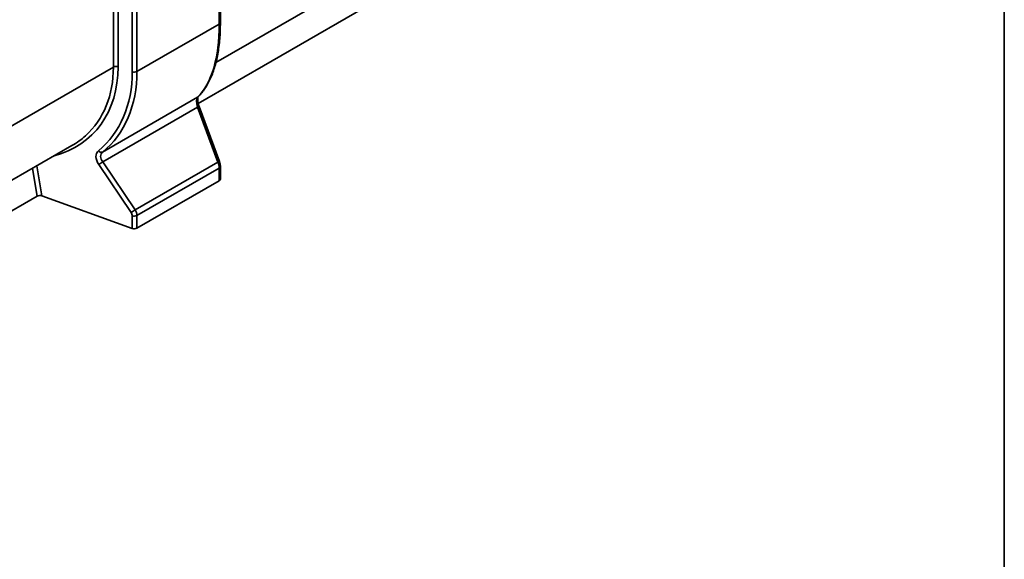
# Model space of a CAD drawing. Units: millimetres. Extents: x -53 to 2682, y -16 to 1848.
# Drawn here: x 1750 to 2075, y 365 to 543 of the extents above; entities that cross this region are included whole.
import ezdxf

# ---------------------------------------------------------------- set-up
doc = ezdxf.new("R2010")
doc.units = ezdxf.units.MM
doc.header["$LTSCALE"] = 5
doc.layers.add('FORMAT', color=7, linetype='Continuous')

msp = doc.modelspace()

# ---------------------------------------------------------------- linework, layer by layer
at = {"color": 7, "linetype": 'Continuous', "lineweight": 35}
for p, q in [((1816.1, 541.96), (1816.1, 606.77)), ((1816.46, 542.47), (1816.46, 606.98)), ((1815, 529.26), (1944.31, 603.91)), ((1788.95, 591.1), (1788.95, 526.29)), ((1787.41, 526.19), (1787.41, 590.21)), ((1781.18, 527.77), (1781.18, 586.61)), ((1782.73, 587.51), (1782.73, 527.88)), ((1932.85, 587.18), (1809.15, 515.77)), ((1788.95, 526.29), (1816.1, 541.96)), ((1639.69, 446.09), (1781.18, 527.77)), ((1777.62, 499.71), (1808.94, 517.8)), ((1808.97, 514.54), (1777.67, 496.47)), ((1815.65, 496.42), (1808.97, 514.54)), ((1816.15, 496.58), (1809.47, 514.71)), ((1638.23, 427.21), (1767.53, 501.86)), ((1756.07, 485.13), (1754.46, 494.31)), ((1755.9, 495.14), (1757.64, 485.23)), ((1787.03, 479.79), (1776.34, 495.6)), ((1777.67, 496.47), (1788.37, 480.66)), ((1788.37, 480.66), (1815.65, 496.42)), ((1816.1, 494.44), (1788.95, 478.77)), ((1816.1, 490.26), (1816.1, 494.44)), ((1816.46, 490.77), (1816.46, 494.95)), ((1788.95, 474.59), (1816.1, 490.26)), ((1756.07, 485.13), (1632.38, 413.72)), ((1757.64, 485.23), (1787.41, 474.49)), ((1787.41, 474.49), (1787.41, 478.67)), ((1788.95, 478.77), (1788.95, 474.59))]:
    msp.add_line(p, q, dxfattribs=at)
at = {"color": 7, "linetype": 'Continuous', "lineweight": 35, "flags": 128}
msp.add_lwpolyline([(1809.12, 517.93), (1809.1, 517.91), (1808.94, 517.8)], dxfattribs=at)
at = {"color": 7, "linetype": 'Continuous', "lineweight": 35}
for centre, radius, start, end in [((1815.83, 542.53), 0.632, 294.5312, 354.1487), ((1782.08, 526.03), 1.96, 70.4626, 117.0636), ((1788.06, 528.03), 1.96, 250.4626, 297.0636), ((1811.08, 509.11), 5.83, 106.0528, 111.1984), ((1777.22, 500.81), 1.17, 215.3359, 290.1311), ((1773.26, 501.76), 6.88, 296.5389, 309.8982), ((1817.76, 490.98), 5.83, 106.0528, 111.1984), ((1815.83, 495.01), 0.632, 294.5275, 354.1932), ((1815.83, 490.84), 0.632, 294.5312, 354.1487), ((1783.95, 485.95), 6.88, 296.5389, 309.8982), ((1788.06, 480.51), 1.96, 250.4626, 297.0636), ((1788.06, 476.34), 1.96, 250.4626, 297.0636)]:
    msp.add_arc(centre, radius, start, end, dxfattribs=at)
for centre, major_axis, ratio, start_param, end_param in [((1782.92, 572.3), (-21.74, 57.28), 0.437564, 3.328842, 3.997949), ((1735.24, 545.01), (-38.96, 39.52), 0.686846, 2.768017, 3.750107), ((1734.58, 544.39), (38.39, -38.37), 0.688609, 6.247504, 6.885997), ((1735.73, 544.83), (-42.4, 43.01), 0.686846, 3.081, 3.750107), ((1736.39, 545.44), (-42.98, 44.16), 0.685257, 3.085961, 3.755068), ((1810.12, 514.89), (-0.97, 3.04), 0.375444, 0.198287, 1.565526), ((1734.58, 544.39), (38.39, -38.37), 0.688609, 6.100517, 6.247504), ((1779.25, 496.84), (-3.12, 3.17), 0.686846, 6.222593, 7.589831), ((1779.91, 497.45), (2.56, -1.99), 0.70998, 2.976157, 4.343395), ((1814.19, 495.89), (-1.27, 2.87), 0.493223, 3.979288, 4.677419), ((1756.98, 484.62), (1.26, -0.02), 0.573106, 1.02659, 2.373999), ((1786.44, 479.87), (-1.93, 2.48), 0.650101, 3.836538, 4.53467), ((1785.78, 479.25), (-1.34, 1.36), 0.686846, 3.750107, 4.448239)]:
    msp.add_ellipse(centre, major_axis=major_axis, ratio=ratio, start_param=start_param, end_param=end_param, dxfattribs=at)
for points, knots in [([(1809.12, 517.93), (1809.34, 518.15), (1809.95, 518.77), (1810.89, 519.93), (1811.91, 521.45), (1812.84, 523.14), (1813.66, 524.99), (1814.38, 526.99), (1815, 529.14), (1815.51, 531.42), (1815.91, 533.82), (1816.21, 536.35), (1816.4, 538.99), (1816.46, 541.05), (1816.46, 542.23), (1816.46, 542.47)], [0, 0, 0, 0, 0.045469, 0.129361, 0.213601, 0.298304, 0.383321, 0.4685, 0.553701, 0.638834, 0.723858, 0.80876, 0.893546, 0.978229, 1, 1, 1, 1]), ([(1809.47, 514.71), (1809.42, 514.84), (1809.28, 515.23), (1809.11, 515.89), (1809, 516.61), (1808.98, 517.22), (1809.03, 517.68), (1809.12, 517.92), (1809.12, 517.93), (1809.13, 517.94)], [0, 0, 0, 0, 0.088517, 0.257788, 0.423952, 0.585244, 0.740256, 0.888711, 1, 1, 1, 1]), ([(1816.46, 494.95), (1816.46, 495.08), (1816.45, 495.45), (1816.34, 496), (1816.2, 496.42), (1816.15, 496.58)], [0, 0, 0, 0, 0.245014, 0.696075, 1, 1, 1, 1])]:
    msp.add_open_spline(points, degree=3, knots=knots, dxfattribs=at)
at = {"layer": 'FORMAT', "color": 7, "lineweight": 35}
msp.add_line((2075, 1455), (2075, 25), dxfattribs=at)

doc.saveas('drawing.dxf')
